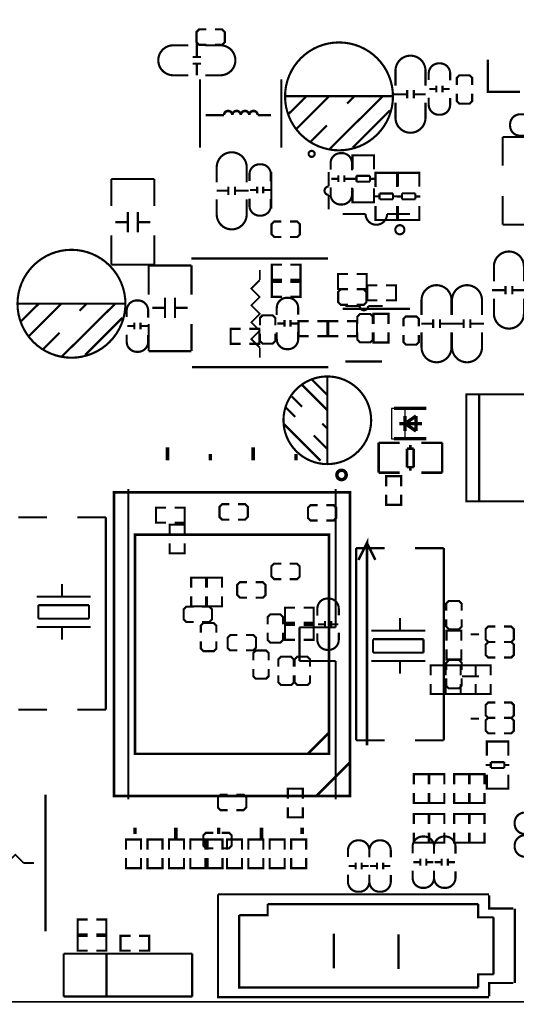
# Model space of a CAD drawing. Extents: x -27 to 230, y -12 to 178.
# Drawn here: x 171 to 200, y 86 to 144 of the extents above; entities that cross this region are included whole.
import ezdxf

# ---------------------------------------------------------------- set-up
doc = ezdxf.new("R2010")
doc.units = 0
for name, color, linetype in [('OUTLINE', 2, 'CONTINUOUS'), ('SIL_BOT', 3, 'CONTINUOUS'), ('SIL_TOP', 4, 'CONTINUOUS')]:
    doc.layers.add(name, color=color, linetype=linetype)

msp = doc.modelspace()

# ---------------------------------------------------------------- linework, layer by layer
at = {"layer": 'OUTLINE'}
for points in [[(227.96754, 86.000082, 0.414214), (229.99954, 88.032082), (229.99954, 169.968164, 0.414214), (227.96754, 172.000164), (2.032, 172.000164, 0.414214), (0, 169.968164), (0, 88.032082, 0.414214), (2.032, 86.000082)], [(2.032, 86.000082, 0.414214), (0, 83.968082), (0, 2.032, 0.414214), (2.032, 0), (227.96754, 0, 0.414214), (229.99954, 2.032), (229.99954, 83.968082, 0.414214), (227.96754, 86.000082)]]:
    msp.add_lwpolyline(points, format="xyb", close=True, dxfattribs=at)
at = {"layer": 'SIL_BOT', "const_width": 0.127}
for points in [[(191.52362, 132.708269), (190.153544, 132.708269)], [(186.531123, 132.265547), (186.099323, 132.265547), (185.946923, 132.113147), (185.946923, 131.503547), (186.099323, 131.351147), (186.531123, 131.351147)], [(187.039123, 131.351147), (187.470923, 131.351147), (187.623323, 131.503547), (187.623323, 132.113147), (187.470923, 132.265547), (187.039123, 132.265547)], [(186.560663, 128.813687), (185.963763, 128.813687), (185.963763, 129.702687), (186.560663, 129.702687)], [(187.068663, 128.813687), (187.665563, 128.813687), (187.665563, 129.702687), (187.068663, 129.702687)], [(186.560663, 127.797687), (185.963763, 127.797687), (185.963763, 128.686687), (186.560663, 128.686687)], [(187.068663, 127.797687), (187.665563, 127.797687), (187.665563, 128.686687), (187.068663, 128.686687)], [(186.170392, 126.11702), (186.170392, 126.54882), (186.017992, 126.70122), (185.408392, 126.70122), (185.255992, 126.54882), (185.255992, 126.11702)], [(194.153536, 127.088265), (190.153544, 127.088265)], [(191.952169, 126.19322), (191.952169, 126.62502), (191.799769, 126.77742), (191.190169, 126.77742), (191.037769, 126.62502), (191.037769, 126.19322)], [(192.882241, 126.19322), (192.882241, 126.79012), (191.993241, 126.79012), (191.993241, 126.19322)], [(186.689771, 126.220652), (186.289721, 126.220652)], [(186.709583, 126.0205), (186.709583, 126.42055)], [(187.069755, 126.0205), (187.069755, 126.42055)], [(187.489617, 126.220652), (187.089567, 126.220652)], [(188.143566, 125.46932), (187.546666, 125.46932), (187.546666, 126.35832), (188.143566, 126.35832)], [(188.651566, 125.46932), (189.248466, 125.46932), (189.248466, 126.35832), (188.651566, 126.35832)], [(189.909628, 125.46932), (189.312728, 125.46932), (189.312728, 126.35832), (189.909628, 126.35832)], [(190.417628, 125.46932), (191.014528, 125.46932), (191.014528, 126.35832), (190.417628, 126.35832)], [(184.121069, 125.01212), (183.524169, 125.01212), (183.524169, 125.90112), (184.121069, 125.90112)], [(184.629069, 125.01212), (185.225969, 125.01212), (185.225969, 125.90112), (184.629069, 125.90112)], [(185.255992, 125.60902), (185.255992, 125.17722), (185.408392, 125.02482), (186.017992, 125.02482), (186.170392, 125.17722), (186.170392, 125.60902)], [(191.037769, 125.68522), (191.037769, 125.25342), (191.190169, 125.10102), (191.799769, 125.10102), (191.952169, 125.25342), (191.952169, 125.68522)], [(192.882241, 125.68522), (192.882241, 125.08832), (191.993241, 125.08832), (191.993241, 125.68522)], [(179.690522, 115.293699), (179.093622, 115.293699), (179.093622, 114.404699), (179.690522, 114.404699)], [(180.198522, 115.293699), (180.795422, 115.293699), (180.795422, 114.404699), (180.198522, 114.404699)], [(183.444388, 115.504722), (183.012588, 115.504722), (182.860188, 115.352322), (182.860188, 114.742722), (183.012588, 114.590322), (183.444388, 114.590322)], [(183.952388, 114.590322), (184.384188, 114.590322), (184.536588, 114.742722), (184.536588, 115.352322), (184.384188, 115.504722), (183.952388, 115.504722)], [(188.686948, 115.447572), (188.255148, 115.447572), (188.102748, 115.295172), (188.102748, 114.685572), (188.255148, 114.533172), (188.686948, 114.533172)], [(189.194948, 114.533172), (189.626748, 114.533172), (189.779148, 114.685572), (189.779148, 115.295172), (189.626748, 115.447572), (189.194948, 115.447572)], [(180.791866, 113.690146), (180.791866, 114.287046), (179.902866, 114.287046), (179.902866, 113.690146)], [(180.791866, 113.182146), (180.791866, 112.585246), (179.902866, 112.585246), (179.902866, 113.182146)], [(186.521852, 111.975138), (186.090052, 111.975138), (185.937652, 111.822738), (185.937652, 111.213138), (186.090052, 111.060738), (186.521852, 111.060738)], [(187.029852, 111.060738), (187.461652, 111.060738), (187.614052, 111.213138), (187.614052, 111.822738), (187.461652, 111.975138), (187.029852, 111.975138)], [(182.070248, 110.545372), (182.070248, 111.142272), (181.181248, 111.142272), (181.181248, 110.545372)], [(183.003952, 110.552738), (183.003952, 111.149638), (182.114952, 111.149638), (182.114952, 110.552738)], [(184.495186, 110.877604), (184.063386, 110.877604), (183.910986, 110.725204), (183.910986, 110.115604), (184.063386, 109.963204), (184.495186, 109.963204)], [(185.003186, 109.963204), (185.434986, 109.963204), (185.587386, 110.115604), (185.587386, 110.725204), (185.434986, 110.877604), (185.003186, 110.877604)], [(182.070248, 110.037372), (182.070248, 109.440472), (181.181248, 109.440472), (181.181248, 110.037372)], [(183.003952, 110.044738), (183.003952, 109.447838), (182.114952, 109.447838), (182.114952, 110.044738)], [(181.320948, 109.427772), (180.889148, 109.427772), (180.736748, 109.275372), (180.736748, 108.665772), (180.889148, 108.513372), (181.320948, 108.513372)], [(181.828948, 108.513372), (182.260748, 108.513372), (182.413148, 108.665772), (182.413148, 109.275372), (182.260748, 109.427772), (181.828948, 109.427772)], [(187.339732, 109.364272), (186.742832, 109.364272), (186.742832, 108.475272), (187.339732, 108.475272)], [(187.847732, 109.364272), (188.444632, 109.364272), (188.444632, 108.475272), (187.847732, 108.475272)], [(186.625459, 108.385356), (186.625459, 108.817156), (186.473059, 108.969556), (185.863459, 108.969556), (185.711059, 108.817156), (185.711059, 108.385356)], [(189.116462, 108.584492), (189.116462, 108.184442)], [(189.476634, 108.584492), (189.476634, 108.184442)], [(182.667148, 107.878372), (182.667148, 108.310172), (182.514748, 108.462572), (181.905148, 108.462572), (181.752748, 108.310172), (181.752748, 107.878372)], [(187.339732, 108.348272), (186.742832, 108.348272), (186.742832, 107.459272), (187.339732, 107.459272)], [(187.847732, 108.348272), (188.444632, 108.348272), (188.444632, 107.459272), (187.847732, 107.459272)], [(188.6966, 108.38434), (189.09665, 108.38434)], [(189.496446, 108.38434), (189.896496, 108.38434)], [(199.223833, 108.247155), (198.792033, 108.247155), (198.639633, 108.094755), (198.639633, 107.485155), (198.792033, 107.332755), (199.223833, 107.332755)], [(199.731833, 107.332755), (200.163633, 107.332755), (200.316033, 107.485155), (200.316033, 108.094755), (200.163633, 108.247155), (199.731833, 108.247155)], [(181.752748, 107.370372), (181.752748, 106.938572), (181.905148, 106.786172), (182.514748, 106.786172), (182.667148, 106.938572), (182.667148, 107.370372)], [(183.926226, 107.747257), (183.494426, 107.747257), (183.342026, 107.594857), (183.342026, 106.985257), (183.494426, 106.832857), (183.926226, 106.832857)], [(184.434226, 106.832857), (184.866026, 106.832857), (185.018426, 106.985257), (185.018426, 107.594857), (184.866026, 107.747257), (184.434226, 107.747257)], [(185.711059, 107.877356), (185.711059, 107.445556), (185.863459, 107.293156), (186.473059, 107.293156), (186.625459, 107.445556), (186.625459, 107.877356)], [(185.775854, 106.245152), (185.775854, 106.676952), (185.623454, 106.829352), (185.013854, 106.829352), (184.861454, 106.676952), (184.861454, 106.245152)], [(199.223833, 107.326887), (198.792033, 107.326887), (198.639633, 107.174487), (198.639633, 106.564887), (198.792033, 106.412487), (199.223833, 106.412487)], [(199.731833, 106.412487), (200.163633, 106.412487), (200.316033, 106.564887), (200.316033, 107.174487), (200.163633, 107.326887), (199.731833, 107.326887)], [(187.264548, 105.871772), (187.264548, 106.303572), (187.112148, 106.455972), (186.502548, 106.455972), (186.350148, 106.303572), (186.350148, 105.871772)], [(188.229748, 105.871772), (188.229748, 106.303572), (188.077348, 106.455972), (187.467748, 106.455972), (187.315348, 106.303572), (187.315348, 105.871772)], [(184.861454, 105.737152), (184.861454, 105.305352), (185.013854, 105.152952), (185.623454, 105.152952), (185.775854, 105.305352), (185.775854, 105.737152)], [(196.26961, 105.350564), (196.26961, 105.947464), (195.38061, 105.947464), (195.38061, 105.350564)], [(197.15861, 105.350564), (197.15861, 105.947464), (196.26961, 105.947464), (196.26961, 105.350564)], [(198.04761, 105.350564), (198.04761, 105.947464), (197.15861, 105.947464), (197.15861, 105.350564)], [(198.93661, 105.350564), (198.93661, 105.947464), (198.04761, 105.947464), (198.04761, 105.350564)], [(186.350148, 105.363772), (186.350148, 104.931972), (186.502548, 104.779572), (187.112148, 104.779572), (187.264548, 104.931972), (187.264548, 105.363772)], [(187.315348, 105.363772), (187.315348, 104.931972), (187.467748, 104.779572), (188.077348, 104.779572), (188.229748, 104.931972), (188.229748, 105.363772)], [(196.26961, 104.842564), (196.26961, 104.245664), (195.38061, 104.245664), (195.38061, 104.842564)], [(197.15861, 104.842564), (197.15861, 104.245664), (196.26961, 104.245664), (196.26961, 104.842564)], [(198.04761, 104.842564), (198.04761, 104.245664), (197.15861, 104.245664), (197.15861, 104.842564)], [(198.93661, 104.842564), (198.93661, 104.245664), (198.04761, 104.245664), (198.04761, 104.842564)], [(199.223833, 103.744497), (198.792033, 103.744497), (198.639633, 103.592097), (198.639633, 102.982497), (198.792033, 102.830097), (199.223833, 102.830097)], [(199.731833, 102.830097), (200.163633, 102.830097), (200.316033, 102.982497), (200.316033, 103.592097), (200.163633, 103.744497), (199.731833, 103.744497)], [(199.223833, 102.830097), (198.792033, 102.830097), (198.639633, 102.677697), (198.639633, 102.068097), (198.792033, 101.915697), (199.223833, 101.915697)], [(199.731833, 101.915697), (200.163633, 101.915697), (200.316033, 102.068097), (200.316033, 102.677697), (200.163633, 102.830097), (199.731833, 102.830097)], [(199.982531, 101.230151), (199.982531, 101.433097), (198.712531, 101.433097), (198.712531, 101.255043)], [(198.712531, 101.428017), (198.712531, 100.597183)], [(199.946463, 101.433097), (198.748599, 101.433097)], [(199.982531, 100.597183), (199.982531, 101.428017)], [(198.948497, 100.039145), (198.646491, 100.039145)], [(198.948497, 99.858043), (198.948497, 100.209071)], [(198.948497, 100.209071), (199.746565, 100.209071)], [(199.746565, 99.858043), (198.948497, 99.858043)], [(199.746565, 100.209071), (199.746565, 99.858043)], [(200.048571, 100.039145), (199.746565, 100.039145)], [(198.712531, 98.649003), (198.712531, 99.467137)], [(199.982531, 99.467137), (199.982531, 98.649003)], [(187.797948, 98.040952), (187.797948, 98.637852), (186.908948, 98.637852), (186.908948, 98.040952)], [(199.982531, 98.842043), (199.982531, 98.639097), (198.712531, 98.639097), (198.712531, 98.817151)], [(199.946463, 98.639097), (198.748599, 98.639097)], [(183.352948, 98.277172), (182.921148, 98.277172), (182.768748, 98.124772), (182.768748, 97.515172), (182.921148, 97.362772), (183.352948, 97.362772)], [(183.860948, 97.362772), (184.292748, 97.362772), (184.445148, 97.515172), (184.445148, 98.124772), (184.292748, 98.277172), (183.860948, 98.277172)], [(187.797948, 97.532952), (187.797948, 96.936052), (186.908948, 96.936052), (186.908948, 97.532952)], [(195.274108, 96.532065), (195.274108, 97.128965), (194.385108, 97.128965), (194.385108, 96.532065)], [(196.188508, 96.532065), (196.188508, 97.128965), (195.299508, 97.128965), (195.299508, 96.532065)], [(197.661708, 96.532065), (197.661708, 97.128965), (196.772708, 97.128965), (196.772708, 96.532065)], [(198.576108, 96.532065), (198.576108, 97.128965), (197.687108, 97.128965), (197.687108, 96.532065)], [(182.489348, 96.015556), (182.057548, 96.015556), (181.905148, 95.863156), (181.905148, 95.253556), (182.057548, 95.101156), (182.489348, 95.101156)], [(182.997348, 95.101156), (183.429148, 95.101156), (183.581548, 95.253556), (183.581548, 95.863156), (183.429148, 96.015556), (182.997348, 96.015556)], [(195.274108, 96.024065), (195.274108, 95.427165), (194.385108, 95.427165), (194.385108, 96.024065)], [(196.188508, 96.024065), (196.188508, 95.427165), (195.299508, 95.427165), (195.299508, 96.024065)], [(197.661708, 96.024065), (197.661708, 95.427165), (196.772708, 95.427165), (196.772708, 96.024065)], [(198.576108, 96.024065), (198.576108, 95.427165), (197.687108, 95.427165), (197.687108, 96.024065)], [(189.637899, 90.028497), (189.637899, 87.971097)], [(193.473299, 90.003097), (193.473299, 87.945697)]]:
    msp.add_lwpolyline(points, dxfattribs=at)
for points in [[(194.153536, 132.708269), (192.79362, 132.708269, -1), (191.52362, 132.708269)], [(186.254669, 126.72662), (186.254669, 127.142672, -0.414214), (186.854617, 127.74262), (186.924721, 127.74262, -0.414214), (187.524669, 127.142672), (187.524669, 126.751512)], [(187.524669, 125.71062), (187.524669, 125.294568, -0.414214), (186.924721, 124.69462), (186.854617, 124.69462, -0.414214), (186.254669, 125.294568), (186.254669, 125.685728)], [(188.661548, 108.894372), (188.661548, 109.310424, -0.414214), (189.261496, 109.910372), (189.3316, 109.910372, -0.414214), (189.931548, 109.310424), (189.931548, 108.919264)], [(189.931548, 107.878372), (189.931548, 107.46232, -0.414214), (189.3316, 106.862372), (189.261496, 106.862372, -0.414214), (188.661548, 107.46232), (188.661548, 107.85348)]]:
    msp.add_lwpolyline(points, format="xyb", dxfattribs=at)
msp.add_lwpolyline([(193.82359, 131.778375, 1), (193.283586, 131.778375, 1)], format="xyb", close=True, dxfattribs=at)
at = {"layer": 'SIL_TOP'}
for points, const_width in [([(182.080687, 142.743174), (181.648887, 142.743174), (181.496487, 142.895574), (181.496487, 143.505174), (181.648887, 143.657574), (182.080687, 143.657574)], 0.127), ([(182.588687, 143.657574), (183.020487, 143.657574), (183.172887, 143.505174), (183.172887, 142.895574), (183.020487, 142.743174), (182.588687, 142.743174)], 0.127), ([(181.512159, 142.826054), (181.512159, 142.025954)], 0.127), ([(181.262223, 142.025954), (181.762349, 142.025954)], 0.127), ([(200.67491, 139.956464), (198.766887, 139.956464), (198.766887, 141.864486)], 0.127), ([(181.262223, 141.626158), (181.762349, 141.626158)], 0.127), ([(181.512159, 141.626158), (181.512159, 140.926134)], 0.127), ([(181.704971, 136.640087), (181.704971, 140.704087)], 0.127), ([(186.530971, 136.640087), (186.530971, 140.704087)], 0.127), ([(196.92874, 140.351764), (196.92874, 140.783564), (197.08114, 140.935964), (197.69074, 140.935964), (197.84314, 140.783564), (197.84314, 140.351764)], 0.127), ([(195.300778, 140.122681), (195.700828, 140.122681)], 0.127), ([(195.72064, 139.922529), (195.72064, 140.322579)], 0.127), ([(196.080812, 139.922529), (196.080812, 140.322579)], 0.127), ([(196.100624, 140.122681), (196.500674, 140.122681)], 0.127), ([(186.745347, 139.695885), (193.135479, 139.695885)], 0.127), ([(186.965311, 138.656009), (188.015347, 139.695885)], 0.127), ([(187.425305, 137.765993), (189.355451, 139.695885)], 0.127), ([(189.375517, 136.555937), (192.545437, 139.695885)], 0.127), ([(190.425299, 139.265863), (190.855321, 139.695885)], 0.127), ([(193.18445, 139.810287), (193.98455, 139.810287)], 0.127), ([(193.98455, 139.560351), (193.98455, 140.060477)], 0.127), ([(194.384346, 139.560351), (194.384346, 140.060477)], 0.127), ([(194.384346, 139.810287), (195.08437, 139.810287)], 0.127), ([(197.84314, 139.843764), (197.84314, 139.411964), (197.69074, 139.259564), (197.08114, 139.259564), (196.92874, 139.411964), (196.92874, 139.843764)], 0.127), ([(183.123053, 138.572011), (182.037965, 138.572011)], 0.150114), ([(190.755499, 136.645853), (192.965299, 138.855907)], 0.127), ([(188.265283, 136.995865), (189.235309, 137.965891)], 0.127), ([(199.646438, 135.574024), (199.646438, 137.274046)], 0.127), ([(199.646438, 137.274046), (211.046466, 137.274046)], 0.127), ([(192.01638, 135.992591), (192.01638, 136.195537), (190.74638, 136.195537), (190.74638, 136.017483)], 0.127), ([(190.74638, 136.185631), (190.74638, 135.367497)], 0.127), ([(191.980312, 136.195537), (190.782448, 136.195537)], 0.127), ([(192.01638, 135.367497), (192.01638, 136.185631)], 0.127), ([(185.937373, 135.193684), (185.937373, 133.033668)], 0.127), ([(189.337417, 134.343546), (189.337417, 135.193684)], 0.127), ([(189.900814, 134.600417), (189.900814, 135.000467)], 0.127), ([(190.260986, 134.600417), (190.260986, 135.000467)], 0.127), ([(191.780414, 134.976591), (190.982346, 134.976591)], 0.127), ([(190.982346, 134.976591), (190.982346, 134.625563)], 0.127), ([(191.780414, 134.625563), (191.780414, 134.976591)], 0.127), ([(192.1129, 134.94959), (192.1129, 135.152536), (193.3829, 135.152536), (193.3829, 134.974482)], 0.127), ([(192.1129, 134.316622), (192.1129, 135.147456)], 0.127), ([(192.148968, 135.152536), (193.346832, 135.152536)], 0.127), ([(193.3829, 135.147456), (193.3829, 134.316622)], 0.127), ([(194.711168, 134.94959), (194.711168, 135.152536), (193.441168, 135.152536), (193.441168, 134.974482)], 0.127), ([(193.441168, 135.14263), (193.441168, 134.324496)], 0.127), ([(194.6751, 135.152536), (193.477236, 135.152536)], 0.127), ([(194.711168, 134.324496), (194.711168, 135.14263)], 0.127), ([(178.99032, 134.788631), (176.45032, 134.788631)], 0.127), ([(176.45032, 134.788631), (176.45032, 133.188685)], 0.127), ([(178.99032, 133.188685), (178.99032, 134.788631)], 0.127), ([(183.383504, 134.339736), (183.383504, 133.83961)], 0.127), ([(183.7833, 134.339736), (183.7833, 133.83961)], 0.127), ([(185.090638, 134.334656), (185.090638, 133.934606)], 0.127), ([(185.45081, 134.334656), (185.45081, 133.934606)], 0.127), ([(189.480952, 134.800569), (189.881002, 134.800569)], 0.127), ([(190.280798, 134.800569), (190.680848, 134.800569)], 0.127), ([(190.982346, 134.795489), (190.68034, 134.795489)], 0.127), ([(190.74638, 133.406617), (190.74638, 134.237451)], 0.127), ([(190.982346, 134.625563), (191.780414, 134.625563)], 0.127), ([(192.08242, 134.795489), (191.780414, 134.795489)], 0.127), ([(192.01638, 134.237451), (192.01638, 133.406617)], 0.127), ([(183.383504, 134.0898), (182.68348, 134.0898)], 0.127), ([(184.5834, 134.0898), (183.7833, 134.0898)], 0.127), ([(185.070826, 134.134504), (184.670776, 134.134504)], 0.127), ([(185.870672, 134.134504), (185.470622, 134.134504)], 0.127), ([(192.04686, 133.758584), (192.348866, 133.758584)], 0.127), ([(193.146934, 133.92851), (192.348866, 133.92851)], 0.127), ([(192.348866, 133.92851), (192.348866, 133.577482)], 0.127), ([(193.146934, 133.577482), (193.146934, 133.92851)], 0.127), ([(193.146934, 133.758584), (193.44894, 133.758584)], 0.127), ([(193.677134, 133.752488), (193.375128, 133.752488)], 0.127), ([(194.475202, 133.93359), (193.677134, 133.93359)], 0.127), ([(193.677134, 133.93359), (193.677134, 133.582562)], 0.127), ([(194.475202, 133.582562), (194.475202, 133.93359)], 0.127), ([(194.777208, 133.752488), (194.475202, 133.752488)], 0.127), ([(199.646438, 133.77418), (199.646438, 132.074158)], 0.127), ([(192.01638, 133.604483), (192.01638, 133.401537), (190.74638, 133.401537), (190.74638, 133.579591)], 0.127), ([(191.980312, 133.401537), (190.782448, 133.401537)], 0.127), ([(192.1129, 133.186576), (192.1129, 132.368442)], 0.127), ([(192.348866, 133.577482), (193.146934, 133.577482)], 0.127), ([(193.3829, 132.368442), (193.3829, 133.186576)], 0.127), ([(193.441168, 132.363616), (193.441168, 133.19445)], 0.127), ([(193.677134, 133.582562), (194.475202, 133.582562)], 0.127), ([(194.711168, 133.19445), (194.711168, 132.363616)], 0.127), ([(177.420346, 132.824703), (177.420346, 131.624553)], 0.127), ([(178.020294, 132.824703), (178.020294, 131.624553)], 0.127), ([(192.1129, 132.561482), (192.1129, 132.358536), (193.3829, 132.358536), (193.3829, 132.53659)], 0.127), ([(194.711168, 132.561482), (194.711168, 132.358536), (193.441168, 132.358536), (193.441168, 132.53659)], 0.127), ([(177.420346, 132.224755), (176.680444, 132.224755)], 0.127), ([(178.760196, 132.224755), (178.020294, 132.224755)], 0.127), ([(192.148968, 132.358536), (193.346832, 132.358536)], 0.127), ([(194.6751, 132.358536), (193.477236, 132.358536)], 0.127), ([(199.646438, 132.074158), (211.046466, 132.074158)], 0.127), ([(176.45032, 131.438625), (176.45032, 129.708631)], 0.127), ([(178.99032, 129.708631), (178.99032, 131.438625)], 0.127), ([(176.45032, 129.708631), (178.99032, 129.708631)], 0.127), ([(178.655472, 129.658897), (178.655472, 127.928903)], 0.127), ([(181.195472, 129.658897), (178.655472, 129.658897)], 0.127), ([(189.295278, 130.075711), (181.195218, 130.075711)], 0.127), ([(181.195472, 127.928903), (181.195472, 129.658897)], 0.127), ([(185.244486, 128.789963), (185.244486, 129.390165)], 0.100076), ([(190.478334, 129.156714), (189.881434, 129.156714), (189.881434, 128.267714), (190.478334, 128.267714)], 0.127), ([(190.986334, 129.156714), (191.583234, 129.156714), (191.583234, 128.267714), (190.986334, 128.267714)], 0.127), ([(185.244486, 124.789971), (184.74436, 125.290097), (185.244486, 125.789969), (184.74436, 126.290095), (185.244486, 126.789967), (184.74436, 127.290093), (185.244486, 127.789965), (184.74436, 128.290091), (185.244486, 128.789963)], 0.100076), ([(192.221028, 127.591261), (191.624128, 127.591261), (191.624128, 128.480261), (192.221028, 128.480261)], 0.127), ([(192.729028, 127.591261), (193.325928, 127.591261), (193.325928, 128.480261), (192.729028, 128.480261)], 0.127), ([(199.821089, 127.947191), (199.821089, 128.447317)], 0.127), ([(200.220885, 127.947191), (200.220885, 128.447317)], 0.127), ([(190.478334, 127.324561), (190.046534, 127.324561), (189.894134, 127.476961), (189.894134, 128.086561), (190.046534, 128.238961), (190.478334, 128.238961)], 0.127), ([(190.986334, 128.238961), (191.418134, 128.238961), (191.570534, 128.086561), (191.570534, 127.476961), (191.418134, 127.324561), (190.986334, 127.324561)], 0.127), ([(199.020989, 128.197127), (199.821089, 128.197127)], 0.127), ([(200.220885, 128.197127), (200.920909, 128.197127)], 0.127), ([(170.8817, 127.398475), (177.271832, 127.398475)], 0.127), ([(171.101664, 126.358599), (172.1517, 127.398475)], 0.127), ([(171.561658, 125.468583), (173.491804, 127.398475)], 0.127), ([(173.51187, 124.258527), (176.68179, 127.398475)], 0.127), ([(174.561652, 126.968453), (174.991674, 127.398475)], 0.127), ([(179.625498, 126.542825), (179.625498, 127.742975)], 0.127), ([(180.225446, 126.542825), (180.225446, 127.742975)], 0.127), ([(191.175818, 127.254025), (190.325934, 127.254025)], 0.127), ([(178.885596, 127.142773), (179.625498, 127.142773)], 0.127), ([(180.225446, 127.142773), (180.965348, 127.142773)], 0.127), ([(174.891852, 124.348443), (177.101652, 126.558497)], 0.127), ([(177.3936, 126.064035), (177.79365, 126.064035)], 0.127), ([(177.813462, 125.863883), (177.813462, 126.263933)], 0.127), ([(178.173634, 125.863883), (178.173634, 126.263933)], 0.127), ([(178.193446, 126.064035), (178.593496, 126.064035)], 0.127), ([(178.655472, 126.178843), (178.655472, 124.578897)], 0.127), ([(181.195472, 124.578897), (181.195472, 126.178843)], 0.127), ([(193.76771, 126.051843), (193.76771, 126.483643), (193.92011, 126.636043), (194.52971, 126.636043), (194.68211, 126.483643), (194.68211, 126.051843)], 0.127), ([(195.529175, 126.208307), (194.829151, 126.208307)], 0.127), ([(195.529175, 126.458243), (195.529175, 125.958117)], 0.127), ([(195.928971, 126.458243), (195.928971, 125.958117)], 0.127), ([(196.729071, 126.208307), (195.928971, 126.208307)], 0.127), ([(197.336131, 126.208307), (196.636107, 126.208307)], 0.127), ([(197.336131, 126.458243), (197.336131, 125.958117)], 0.127), ([(197.735927, 126.458243), (197.735927, 125.958117)], 0.127), ([(198.536027, 126.208307), (197.735927, 126.208307)], 0.127), ([(172.401636, 124.698455), (173.371662, 125.668481)], 0.127), ([(194.68211, 125.543843), (194.68211, 125.112043), (194.52971, 124.959643), (193.92011, 124.959643), (193.76771, 125.112043), (193.76771, 125.543843)], 0.127), ([(178.655472, 124.578897), (181.195472, 124.578897)], 0.127), ([(185.244486, 124.190023), (185.244486, 124.789971)], 0.100076), ([(190.325934, 123.963963), (192.48595, 123.963963)], 0.127), ([(181.220618, 123.628175), (189.320678, 123.628175)], 0.127), ([(187.751949, 122.579943), (189.252073, 121.079819)], 0.127), ([(188.352151, 122.879917), (189.252073, 121.979995)], 0.127), ([(189.252073, 123.079815), (189.252073, 117.879927)], 0.127), ([(202.192407, 122.022057), (197.493407, 122.022057), (197.493407, 115.672057), (202.192407, 115.672057)], 0.127), ([(198.255407, 122.022057), (198.255407, 115.672057)], 0.127), ([(187.152001, 121.879919), (187.751949, 121.279971)], 0.127), ([(186.792083, 121.239839), (187.352153, 120.679769)], 0.127), ([(193.215514, 121.185686), (195.115434, 121.185686)], 0.199898), ([(186.652129, 120.279973), (188.852023, 118.079825)], 0.127), ([(188.952099, 120.279973), (189.252073, 119.979745)], 0.127), ([(193.515488, 120.285764), (194.865498, 120.285764)], 0.199898), ([(193.8655, 120.735852), (193.8655, 119.835676)], 0.199898), ([(194.515486, 120.735852), (193.8655, 120.285764)], 0.199898), ([(193.8655, 120.285764), (194.515486, 119.835676)], 0.199898), ([(194.515486, 119.835676), (194.515486, 120.735852)], 0.199898), ([(188.451973, 119.579949), (189.252073, 118.779849)], 0.127), ([(192.295755, 117.366771), (192.295755, 119.146803)], 0.150114), ([(192.295755, 119.144771), (193.535783, 119.144771)], 0.150114), ([(195.115434, 119.385842), (193.215514, 119.385842)], 0.199898), ([(194.823563, 119.144771), (196.063591, 119.144771)], 0.150114), ([(196.063591, 119.144771), (196.063591, 117.364739)], 0.150114), ([(179.776882, 118.103904), (179.776882, 118.865904)], 0.2032), ([(182.316882, 118.103904), (182.316882, 118.484904)], 0.2032), ([(184.856882, 118.103904), (184.856882, 118.865904)], 0.2032), ([(187.396882, 118.103904), (187.396882, 118.484904)], 0.2032), ([(193.975711, 117.696717), (193.975711, 118.796791)], 0.150114), ([(193.975711, 118.796791), (194.375761, 118.796791)], 0.150114), ([(194.175609, 119.006849), (194.175609, 118.796791)], 0.150114), ([(194.375761, 118.796791), (194.375761, 117.696717)], 0.150114), ([(193.535783, 117.366771), (192.295755, 117.366771)], 0.150114), ([(194.375761, 117.696717), (193.975711, 117.696717)], 0.150114), ([(194.175609, 117.696717), (194.175609, 117.486659)], 0.150114), ([(196.063591, 117.366771), (194.823563, 117.366771)], 0.150114), ([(193.633573, 116.568271), (193.633573, 117.165171), (192.744573, 117.165171), (192.744573, 116.568271)], 0.127), ([(177.454052, 98.000058), (177.454052, 116.399818)], 0.127), ([(189.747652, 108.199936), (189.747652, 116.399818)], 0.127), ([(193.633573, 116.060271), (193.633573, 115.463371), (192.744573, 115.463371), (192.744573, 116.060271)], 0.127), ([(170.922163, 114.718262), (172.622185, 114.718262)], 0.127), ([(176.122051, 114.718262), (174.422029, 114.718262)], 0.127), ([(176.122051, 103.318234), (176.122051, 114.718262)], 0.127), ([(191.600836, 101.19995), (191.600836, 113.199926), (191.100964, 112.199928)], 0.1524), ([(191.600836, 113.199926), (192.100962, 112.199928)], 0.1524), ([(192.659711, 112.898911), (190.959689, 112.898911)], 0.127), ([(190.959689, 112.898911), (190.959689, 101.498883)], 0.127), ([(194.459555, 112.898911), (196.159577, 112.898911)], 0.127), ([(196.159577, 112.898911), (196.159577, 101.498883)], 0.127), ([(173.522107, 110.018246), (173.522107, 110.768308)], 0.127), ([(172.021983, 110.018246), (175.222129, 110.018246)], 0.127), ([(196.302833, 109.180097), (196.302833, 109.611897), (196.455233, 109.764297), (197.064833, 109.764297), (197.217233, 109.611897), (197.217233, 109.180097)], 0.127), ([(172.122059, 109.518374), (172.122059, 108.718274)], 0.127), ([(175.122053, 109.518374), (172.122059, 109.518374)], 0.127), ([(175.122053, 108.718274), (175.122053, 109.518374)], 0.127), ([(172.122059, 108.718274), (175.122053, 108.718274)], 0.127), ([(193.559633, 108.748805), (193.559633, 107.998997)], 0.127), ([(197.217233, 108.672097), (197.217233, 108.240297), (197.064833, 108.087897), (196.455233, 108.087897), (196.302833, 108.240297), (196.302833, 108.672097)], 0.127), ([(172.021983, 108.218148), (175.222129, 108.218148)], 0.127), ([(173.522107, 107.46834), (173.522107, 108.218148)], 0.127), ([(187.600844, 106.19994), (187.600844, 108.199936)], 0.127), ([(187.600844, 108.199936), (189.747652, 108.199936)], 0.127), ([(195.059757, 107.998997), (191.859611, 107.998997)], 0.127), ([(196.315533, 107.402097), (196.315533, 107.998997), (197.204533, 107.998997), (197.204533, 107.402097)], 0.127), ([(191.959687, 107.498871), (191.959687, 106.698771)], 0.127), ([(194.959681, 107.498871), (191.959687, 107.498871)], 0.127), ([(194.959681, 106.698771), (194.959681, 107.498871)], 0.127), ([(197.747331, 107.789955), (198.247457, 107.789955)], 0.127), ([(196.315533, 106.894097), (196.315533, 106.297197), (197.204533, 106.297197), (197.204533, 106.894097)], 0.127), ([(191.959687, 106.698771), (194.959681, 106.698771)], 0.127), ([(196.302833, 105.674897), (196.302833, 106.106697), (196.455233, 106.259097), (197.064833, 106.259097), (197.217233, 106.106697), (197.217233, 105.674897)], 0.127), ([(189.747652, 106.19994), (187.600844, 106.19994)], 0.127), ([(189.747652, 98.000058), (189.747652, 106.19994)], 0.127), ([(195.059757, 106.198899), (191.859611, 106.198899)], 0.127), ([(193.559633, 106.198899), (193.559633, 105.448837)], 0.127), ([(197.217233, 105.166897), (197.217233, 104.735097), (197.064833, 104.582697), (196.455233, 104.582697), (196.302833, 104.735097), (196.302833, 105.166897)], 0.127), ([(197.247459, 105.289833), (198.247457, 105.289833)], 0.127), ([(172.622185, 103.318234), (170.922163, 103.318234)], 0.127), ([(174.422029, 103.318234), (176.122051, 103.318234)], 0.127), ([(197.747331, 102.789965), (198.247457, 102.789965)], 0.127), ([(188.10097, 100.699824), (189.330838, 101.929946)], 0.1524), ([(190.959689, 101.498883), (192.659711, 101.498883)], 0.127), ([(196.159577, 101.498883), (194.459555, 101.498883)], 0.127), ([(188.600842, 98.199956), (190.600838, 100.199952)], 0.1524), ([(194.385133, 98.893097), (194.385133, 99.489997), (195.274133, 99.489997), (195.274133, 98.893097)], 0.127), ([(195.299533, 98.893097), (195.299533, 99.489997), (196.188533, 99.489997), (196.188533, 98.893097)], 0.127), ([(196.772733, 98.893097), (196.772733, 99.489997), (197.661733, 99.489997), (197.661733, 98.893097)], 0.127), ([(197.687133, 98.893097), (197.687133, 99.489997), (198.576133, 99.489997), (198.576133, 98.893097)], 0.127), ([(172.538619, 90.175004), (172.538619, 98.275064)], 0.127), ([(194.385133, 98.385097), (194.385133, 97.788197), (195.274133, 97.788197), (195.274133, 98.385097)], 0.127), ([(195.299533, 98.385097), (195.299533, 97.788197), (196.188533, 97.788197), (196.188533, 98.385097)], 0.127), ([(196.772733, 98.385097), (196.772733, 97.788197), (197.661733, 97.788197), (197.661733, 98.385097)], 0.127), ([(197.687133, 98.385097), (197.687133, 97.788197), (198.576133, 97.788197), (198.576133, 98.385097)], 0.127), ([(177.85461, 96.322134), (177.85461, 95.941134)], 0.2032), ([(180.26761, 96.322134), (180.26761, 95.560134)], 0.2032), ([(182.80761, 96.322134), (182.80761, 95.941134)], 0.2032), ([(185.34761, 96.322134), (185.34761, 95.560134)], 0.2032), ([(187.76061, 96.322134), (187.76061, 95.941134)], 0.2032), ([(177.320448, 95.025972), (177.320448, 95.622872), (178.209448, 95.622872), (178.209448, 95.025972)], 0.127), ([(178.590448, 95.025972), (178.590448, 95.622872), (179.479448, 95.622872), (179.479448, 95.025972)], 0.127), ([(179.860448, 95.025972), (179.860448, 95.622872), (180.749448, 95.622872), (180.749448, 95.025972)], 0.127), ([(181.130448, 95.025972), (181.130448, 95.622872), (182.019448, 95.622872), (182.019448, 95.025972)], 0.127), ([(183.035448, 95.025972), (183.035448, 95.622872), (182.146448, 95.622872), (182.146448, 95.025972)], 0.127), ([(183.299608, 95.025972), (183.299608, 95.622872), (184.188608, 95.622872), (184.188608, 95.025972)], 0.127), ([(184.569608, 95.025972), (184.569608, 95.622872), (185.458608, 95.622872), (185.458608, 95.025972)], 0.127), ([(185.839608, 95.025972), (185.839608, 95.622872), (186.728608, 95.622872), (186.728608, 95.025972)], 0.127), ([(187.109608, 95.025972), (187.109608, 95.622872), (187.998608, 95.622872), (187.998608, 95.025972)], 0.127), ([(167.252879, 94.225796), (167.753005, 94.725922), (168.252877, 94.225796), (168.753003, 94.725922), (169.252875, 94.225796), (169.753001, 94.725922), (170.252873, 94.225796), (170.752999, 94.725922), (171.252871, 94.225796)], 0.100076), ([(171.252871, 94.225796), (171.853073, 94.225796)], 0.100076), ([(177.320448, 94.517972), (177.320448, 93.921072), (178.209448, 93.921072), (178.209448, 94.517972)], 0.127), ([(178.590448, 94.517972), (178.590448, 93.921072), (179.479448, 93.921072), (179.479448, 94.517972)], 0.127), ([(179.860448, 94.517972), (179.860448, 93.921072), (180.749448, 93.921072), (180.749448, 94.517972)], 0.127), ([(181.130448, 94.517972), (181.130448, 93.921072), (182.019448, 93.921072), (182.019448, 94.517972)], 0.127), ([(183.035448, 94.517972), (183.035448, 93.921072), (182.146448, 93.921072), (182.146448, 94.517972)], 0.127), ([(183.299608, 94.517972), (183.299608, 93.921072), (184.188608, 93.921072), (184.188608, 94.517972)], 0.127), ([(184.569608, 94.517972), (184.569608, 93.921072), (185.458608, 93.921072), (185.458608, 94.517972)], 0.127), ([(185.839608, 94.517972), (185.839608, 93.921072), (186.728608, 93.921072), (186.728608, 94.517972)], 0.127), ([(187.109608, 94.517972), (187.109608, 93.921072), (187.998608, 93.921072), (187.998608, 94.517972)], 0.127), ([(190.511151, 94.047081), (190.911201, 94.047081)], 0.127), ([(190.931013, 93.846929), (190.931013, 94.246979)], 0.127), ([(191.291185, 93.846929), (191.291185, 94.246979)], 0.127), ([(191.310997, 94.047081), (191.711047, 94.047081)], 0.127), ([(191.781151, 94.047081), (192.181201, 94.047081)], 0.127), ([(192.201013, 93.846929), (192.201013, 94.246979)], 0.127), ([(192.561185, 93.846929), (192.561185, 94.246979)], 0.127), ([(192.580997, 94.047081), (192.981047, 94.047081)], 0.127), ([(194.346551, 94.275681), (194.746601, 94.275681)], 0.127), ([(194.766413, 94.075529), (194.766413, 94.475579)], 0.127), ([(195.126585, 94.075529), (195.126585, 94.475579)], 0.127), ([(195.146397, 94.275681), (195.546447, 94.275681)], 0.127), ([(195.616551, 94.275681), (196.016601, 94.275681)], 0.127), ([(196.036413, 94.075529), (196.036413, 94.475579)], 0.127), ([(196.396585, 94.075529), (196.396585, 94.475579)], 0.127), ([(196.416397, 94.275681), (196.816447, 94.275681)], 0.127), ([(198.848193, 86.267265), (182.768215, 86.267265), (182.768215, 92.367329)], 0.130048), ([(182.768215, 92.367329), (198.848193, 92.367329)], 0.130048), ([(200.278213, 91.527351), (198.848193, 91.527351), (198.848193, 92.307385)], 0.130048), ([(184.028309, 91.137207), (185.718425, 91.137207), (185.718425, 91.787193)], 0.130048), ([(198.198207, 91.787193), (185.718425, 91.787193)], 0.130048), ([(199.108289, 91.007413), (198.198207, 91.007413), (198.198207, 91.787193)], 0.130048), ([(184.028309, 91.137207), (184.028309, 90.487221)], 0.130048), ([(200.368383, 91.527351), (200.368383, 87.107243)], 0.130048), ([(175.043033, 89.990397), (174.446133, 89.990397), (174.446133, 90.879397), (175.043033, 90.879397)], 0.127), ([(175.551033, 89.990397), (176.147933, 89.990397), (176.147933, 90.879397), (175.551033, 90.879397)], 0.127), ([(184.028309, 90.487221), (184.028309, 86.847401), (198.198207, 86.847401)], 0.130048), ([(199.108289, 87.627181), (199.108289, 91.007413)], 0.130048), ([(175.043033, 89.910971), (174.446133, 89.910971), (174.446133, 89.021971), (175.043033, 89.021971)], 0.127), ([(175.551033, 89.910971), (176.147933, 89.910971), (176.147933, 89.021971), (175.551033, 89.021971)], 0.127), ([(177.583033, 89.910971), (176.986133, 89.910971), (176.986133, 89.021971), (177.583033, 89.021971)], 0.127), ([(178.091033, 89.910971), (178.687933, 89.910971), (178.687933, 89.021971), (178.091033, 89.021971)], 0.127), ([(189.637899, 90.028497), (189.637899, 87.971097)], 0.127), ([(193.473299, 90.003097), (193.473299, 87.945697)], 0.127), ([(173.620633, 88.846127), (173.620633, 86.306127)], 0.127), ([(181.240633, 88.846127), (173.620633, 88.846127)], 0.127), ([(176.160633, 86.306127), (176.160633, 88.846127)], 0.127), ([(181.240633, 86.306127), (181.240633, 88.846127)], 0.127), ([(199.108289, 87.627181), (198.198207, 87.627181), (198.198207, 86.847401)], 0.130048), ([(198.848193, 86.327209), (198.848193, 87.107243), (200.278213, 87.107243)], 0.130048), ([(173.620633, 86.306127), (181.240633, 86.306127)], 0.127)]:
    msp.add_lwpolyline(points, dxfattribs=dict(at, const_width=const_width))
for points, const_width in [([(181.008223, 142.715056), (180.120239, 142.715056, 0.414214), (179.230223, 141.82504)], 0.127), ([(182.024223, 142.715056), (182.912207, 142.715056, -0.414214), (183.802223, 141.82504)], 0.127), ([(181.008223, 140.937056), (180.120239, 140.937056, -0.414214), (179.230223, 141.827072)], 0.127), ([(182.024223, 140.937056), (182.912207, 140.937056, 0.414214), (183.802223, 141.827072)], 0.127), ([(193.295448, 140.322351), (193.295448, 141.210335, -0.414214), (194.185464, 142.100351)], 0.127), ([(195.073448, 140.322351), (195.073448, 141.210335, 0.414214), (194.183432, 142.100351)], 0.127), ([(196.535726, 140.628649), (196.535726, 141.044701, 0.414214), (195.935778, 141.644649), (195.865674, 141.644649, 0.414214), (195.265726, 141.044701), (195.265726, 140.653541)], 0.127), ([(195.265726, 139.612649), (195.265726, 139.196597, 0.414214), (195.865674, 138.596649), (195.935778, 138.596649, 0.414214), (196.535726, 139.196597), (196.535726, 139.587757)], 0.127), ([(193.295448, 139.306351), (193.295448, 138.418367, 0.414214), (194.185464, 137.528351)], 0.127), ([(195.073448, 139.306351), (195.073448, 138.418367, -0.414214), (194.183432, 137.528351)], 0.127), ([(185.907909, 138.572011), (185.123049, 138.572011, 1), (184.622923, 138.572011, 1), (184.123051, 138.572011, 1), (183.622925, 138.572011, 1), (183.123053, 138.572011)], 0.150114), ([(201.105237, 138.622989), (200.689185, 138.622989, 0.414214), (200.089237, 138.023041), (200.089237, 137.952937, 0.414214), (200.689185, 137.352989), (201.080345, 137.352989)], 0.127), ([(182.694402, 134.593736), (182.694402, 135.48172, -0.414214), (183.584418, 136.371736)], 0.127), ([(184.472402, 134.593736), (184.472402, 135.48172, 0.414214), (183.582386, 136.371736)], 0.127), ([(190.7159, 135.306537), (190.7159, 135.722589, 0.414214), (190.115952, 136.322537), (190.045848, 136.322537, 0.414214), (189.4459, 135.722589), (189.4459, 135.331429)], 0.127), ([(185.905724, 134.644536), (185.905724, 135.060588, 0.414214), (185.305776, 135.660536), (185.235672, 135.660536, 0.414214), (184.635724, 135.060588), (184.635724, 134.669428)], 0.127), ([(189.337417, 132.993536), (189.337417, 133.843674, -1), (189.337417, 134.343546)], 0.127), ([(189.4459, 134.290537), (189.4459, 133.874485, 0.414214), (190.045848, 133.274537), (190.115952, 133.274537, 0.414214), (190.7159, 133.874485), (190.7159, 134.265645)], 0.127), ([(182.694402, 133.577736), (182.694402, 132.689752, 0.414214), (183.584418, 131.799736)], 0.127), ([(184.472402, 133.577736), (184.472402, 132.689752, -0.414214), (183.582386, 131.799736)], 0.127), ([(184.635724, 133.628536), (184.635724, 133.212484, 0.414214), (185.235672, 132.612536), (185.305776, 132.612536, 0.414214), (185.905724, 133.212484), (185.905724, 133.603644)], 0.127), ([(199.131987, 128.709191), (199.131987, 129.597175, -0.414214), (200.022003, 130.487191)], 0.127), ([(200.909987, 128.709191), (200.909987, 129.597175, 0.414214), (200.019971, 130.487191)], 0.127), ([(194.840073, 126.712243), (194.840073, 127.600227, -0.414214), (195.730089, 128.490243)], 0.127), ([(196.618073, 126.712243), (196.618073, 127.600227, 0.414214), (195.728057, 128.490243)], 0.127), ([(196.647029, 126.712243), (196.647029, 127.600227, -0.414214), (197.537045, 128.490243)], 0.127), ([(198.425029, 126.712243), (198.425029, 127.600227, 0.414214), (197.535013, 128.490243)], 0.127), ([(178.628548, 126.570003), (178.628548, 126.986055, 0.414214), (178.0286, 127.586003), (177.958496, 127.586003, 0.414214), (177.358548, 126.986055), (177.358548, 126.594895)], 0.127), ([(192.525828, 127.254025), (191.675944, 127.254025, -1), (191.175818, 127.254025)], 0.127), ([(199.131987, 127.693191), (199.131987, 126.805207, 0.414214), (200.022003, 125.915191)], 0.127), ([(200.909987, 127.693191), (200.909987, 126.805207, -0.414214), (200.019971, 125.915191)], 0.127), ([(177.358548, 125.554003), (177.358548, 125.137951, 0.414214), (177.958496, 124.538003), (178.0286, 124.538003, 0.414214), (178.628548, 125.137951), (178.628548, 125.529111)], 0.127), ([(194.840073, 125.696243), (194.840073, 124.808259, 0.414214), (195.730089, 123.918243)], 0.127), ([(196.618073, 125.696243), (196.618073, 124.808259, -0.414214), (195.728057, 123.918243)], 0.127), ([(196.647029, 125.696243), (196.647029, 124.808259, 0.414214), (197.537045, 123.918243)], 0.127), ([(198.425029, 125.696243), (198.425029, 124.808259, -0.414214), (197.535013, 123.918243)], 0.127), ([(201.377499, 97.216697), (200.961447, 97.216697, 0.414214), (200.361499, 96.616749), (200.361499, 96.546645, 0.414214), (200.961447, 95.946697), (201.352607, 95.946697)], 0.127), ([(195.581499, 94.781649), (195.581499, 95.197701, 0.414214), (194.981551, 95.797649), (194.911447, 95.797649, 0.414214), (194.311499, 95.197701), (194.311499, 94.806541)], 0.127), ([(196.851499, 94.781649), (196.851499, 95.197701, 0.414214), (196.251551, 95.797649), (196.181447, 95.797649, 0.414214), (195.581499, 95.197701), (195.581499, 94.806541)], 0.127), ([(201.377499, 95.867449), (200.961447, 95.867449, 0.414214), (200.361499, 95.267501), (200.361499, 95.197397, 0.414214), (200.961447, 94.597449), (201.352607, 94.597449)], 0.127), ([(191.746099, 94.553049), (191.746099, 94.969101, 0.414214), (191.146151, 95.569049), (191.076047, 95.569049, 0.414214), (190.476099, 94.969101), (190.476099, 94.577941)], 0.127), ([(193.016099, 94.553049), (193.016099, 94.969101, 0.414214), (192.416151, 95.569049), (192.346047, 95.569049, 0.414214), (191.746099, 94.969101), (191.746099, 94.577941)], 0.127), ([(190.476099, 93.537049), (190.476099, 93.120997, 0.414214), (191.076047, 92.521049), (191.146151, 92.521049, 0.414214), (191.746099, 93.120997), (191.746099, 93.512157)], 0.127), ([(191.746099, 93.537049), (191.746099, 93.120997, 0.414214), (192.346047, 92.521049), (192.416151, 92.521049, 0.414214), (193.016099, 93.120997), (193.016099, 93.512157)], 0.127), ([(194.311499, 93.765649), (194.311499, 93.349597, 0.414214), (194.911447, 92.749649), (194.981551, 92.749649, 0.414214), (195.581499, 93.349597), (195.581499, 93.740757)], 0.127), ([(195.581499, 93.765649), (195.581499, 93.349597, 0.414214), (196.181447, 92.749649), (196.251551, 92.749649, 0.414214), (196.851499, 93.349597), (196.851499, 93.740757)], 0.127)]:
    msp.add_lwpolyline(points, format="xyb", dxfattribs=dict(at, const_width=const_width))
for points, const_width in [([(193.145385, 139.685979, 1), (186.745601, 139.685979, 1)], 0.127), ([(188.502798, 136.27801, 1), (188.143591, 136.27801, 1)], 0.127), ([(177.281738, 127.388569, 1), (170.881954, 127.388569, 1)], 0.127), ([(191.852017, 120.479871, 1), (186.652129, 120.479871, 1)], 0.127), ([(190.373508, 117.237256, 1), (189.818264, 117.237256, 1)], 0.2032)]:
    msp.add_lwpolyline(points, format="xyb", close=True, dxfattribs=dict(at, const_width=const_width))
msp.add_lwpolyline([(193.065654, 121.185686), (193.065654, 119.385842), (193.8655, 119.385842), (193.8655, 121.185686)], close=True, dxfattribs=at)
at = {"layer": 'SIL_TOP', "const_width": 0.1524}
for points in [[(190.600838, 98.199956), (190.600838, 116.19992), (176.600866, 116.19992), (176.600866, 98.199956)], [(177.8508, 100.699824), (177.8508, 113.700052), (189.350904, 113.700052), (189.350904, 100.699824)]]:
    msp.add_lwpolyline(points, close=True, dxfattribs=at)

doc.saveas('drawing.dxf')
